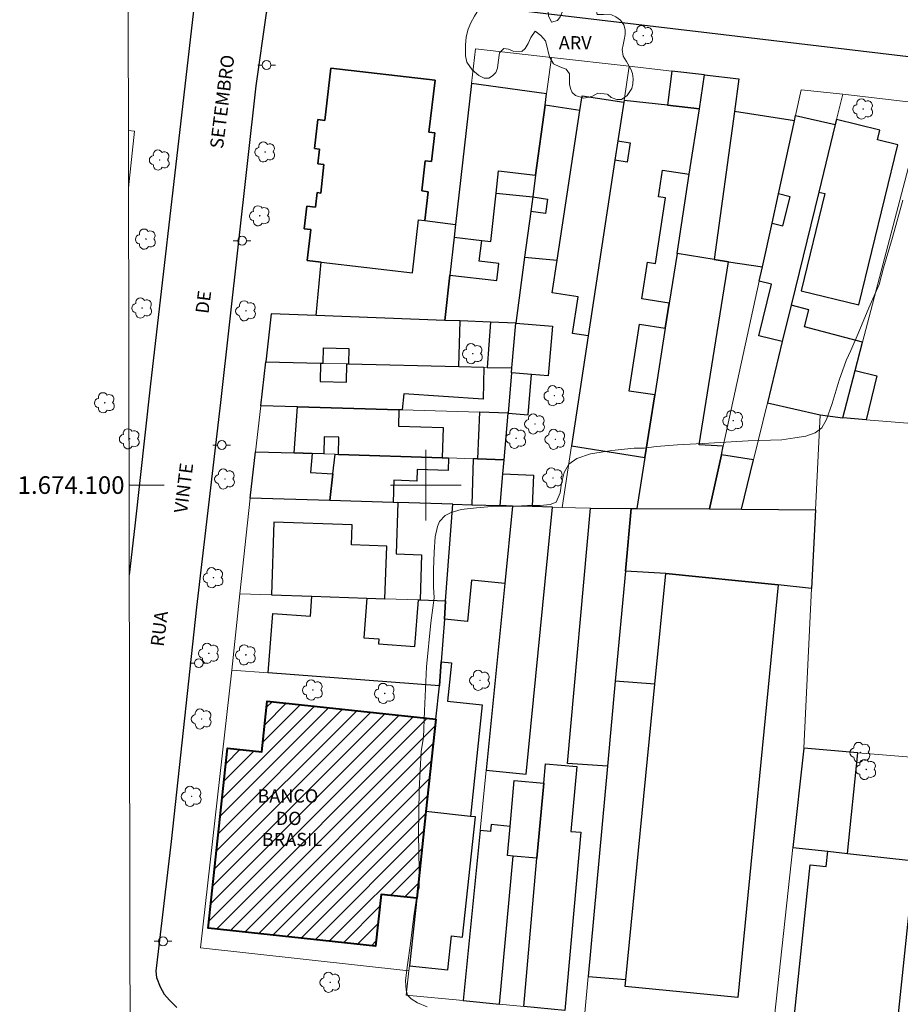
# Model space of a CAD drawing. Units: metres. Extents: x 279250 to 279766, y 1673782 to 1674346.
# Drawn here: x 279254 to 279354, y 1674041 to 1674153 of the extents above; entities that cross this region are included whole.
import ezdxf
from ezdxf.enums import TextEntityAlignment as Align

# ---------------------------------------------------------------- set-up
doc = ezdxf.new("R2010")
doc.units = ezdxf.units.M
doc.header["$MEASUREMENT"] = 0
for name, color, linetype, lineweight in [('Articulacao', 7, 'Continuous', 18), ('Edificacoes', 7, 'Continuous', 30), ('Edificacoes_Notaveis', 7, 'Continuous', 40), ('Edificacoes_Notaveis_Hatch', 8, 'Continuous', 9), ('Malha_Coordenadas', 7, 'Continuous', 15), ('Muro_Grade', 8, 'Continuous', 20), ('Pavimentacao_Asfaltica_Mfio', 10, 'Continuous', 30), ('Poste', 7, 'Continuous', 9), ('Topon_de_Vias', 7, 'Continuous', 9), ('Topon_Edif_Notaveis', 7, 'Continuous', 9)]:
    doc.layers.add(name, color=color, linetype=linetype, lineweight=lineweight)
for name, color, linetype, lineweight, true_color in [('Arvores_Isoladas', 7, 'Continuous', 18, 0x00ff33), ('Curvas_Intermediarias', 7, 'Continuous', 9, 0x783c14), ('Topon_Vegetacao', 7, 'Continuous', 9, 0x00ff33), ('Vegetacao', 7, 'Orla8', 9, 0x00ff33)]:
    doc.layers.add(name, color=color, linetype=linetype, lineweight=lineweight, true_color=true_color)
doc.styles.add('Arial', font='arial.ttf', dxfattribs={"height": 1.5})
doc.styles.get("Standard").update_dxf_attribs({"font": 'arial.ttf'})
doc.linetypes.add('Orla8', pattern='A,6,-0.5,["V",Standard,S=1,R=0,X=-0.5,Y=-1],-0.5,6,-0.5,["V",Standard,S=1,R=0,X=-0.5,Y=-1],-0.5', length=14)

# ---------------------------------------------------------------- blocks, each defined once
blk = doc.blocks.new('Arvore')
at = {"layer": 'Arvores_Isoladas'}
blk.add_lwpolyline([(-0.72, 0.49, 0.872324), (-0.72, -0.55, 0.862983), (0.28, -0.83, 0.900105), (0.89, 0.03, 0.863155), (0.26, 0.86, 0.882486)], format="xyb", close=True, dxfattribs=at)
blk.add_circle((0, 0), 0.0286, dxfattribs=at)
blk = doc.blocks.new('Poste')
at = {"layer": 'Poste'}
for points in [[(-0.5, 0), (-1, 0)], [(0.5, 0), (1, 0)]]:
    blk.add_lwpolyline(points, dxfattribs=at)
blk.add_lwpolyline([(0, 0.5, 1), (0, -0.5, 1)], format="xyb", close=True, dxfattribs=at)

msp = doc.modelspace()

# ---------------------------------------------------------------- hatches: boundary and pattern name
at = {"layer": 'Edificacoes_Notaveis_Hatch'}
h = msp.add_hatch(dxfattribs=at)
h.set_pattern_fill('ANSI31', color=256, scale=10)
h.paths.add_polyline_path([(279301.15, 1674073.49), (279300.02, 1674063.04), (279298.97, 1674053.21), (279294.93, 1674053.64), (279294.3, 1674047.79), (279275.34, 1674049.83), (279277.53, 1674070.22), (279281.43, 1674069.8), (279282.05, 1674075.53)])
h = msp.add_hatch(dxfattribs=at)
h.set_pattern_fill('ANSI31', color=256, scale=10)
h.paths.add_polyline_path([(279301.15, 1674073.49), (279300.02, 1674063.04), (279298.97, 1674053.21), (279294.93, 1674053.64), (279294.3, 1674047.79), (279275.34, 1674049.83), (279277.53, 1674070.22), (279281.43, 1674069.8), (279282.05, 1674075.53)])

# ---------------------------------------------------------------- linework, layer by layer
at = {"layer": 'Articulacao', "flags": 128}
msp.add_lwpolyline([(279265.94, 1674341.11), (279748.12, 1674342), (279749.14, 1673787.74), (279266.98, 1673786.84), (279265.94, 1674341.11)], close=True, dxfattribs=at)
at = {"layer": 'Curvas_Intermediarias', "elevation": 9, "flags": 128}
msp.add_lwpolyline([(279300.17, 1674040.94), (279299.07, 1674041.37), (279298.35, 1674041.83), (279297.93, 1674042.26), (279297.77, 1674042.81), (279297.72, 1674043.89), (279297.91, 1674045.67), (279298.26, 1674048.1), (279298.65, 1674051.19), (279299.04, 1674053.72), (279299.24, 1674054.41), (279299.24, 1674056.42), (279299.18, 1674060.46), (279299.24, 1674065.48), (279299.47, 1674069.86), (279299.75, 1674071.43), (279299.86, 1674074.45), (279300.07, 1674079.42), (279300.58, 1674084.39), (279300.93, 1674087.22), (279300.89, 1674088.49), (279300.87, 1674090.4), (279300.93, 1674092.4), (279301.08, 1674094.15), (279301.32, 1674095.32), (279301.55, 1674095.86), (279302.18, 1674096.55), (279302.88, 1674096.91), (279304.02, 1674097.23), (279305.74, 1674097.44), (279307.89, 1674097.6), (279309.59, 1674097.59), (279310.16, 1674097.61), (279311.5, 1674097.69), (279312.96, 1674097.7), (279314.08, 1674097.81), (279314.78, 1674098.07), (279315.22, 1674099.13), (279315.36, 1674100.22), (279315.66, 1674101.42), (279316.2, 1674102.37), (279317.09, 1674103.02), (279318.66, 1674103.55), (279321.05, 1674103.93), (279323.6, 1674104.19), (279324.73, 1674104.19), (279326.09, 1674104.38), (279328.52, 1674104.56), (279332.07, 1674104.74), (279336.52, 1674105.01), (279340.32, 1674105.14), (279341.78, 1674105.33), (279343.05, 1674105.53), (279344.09, 1674105.92), (279344.86, 1674106.47), (279345.39, 1674107.43), (279346.01, 1674109.22), (279346.82, 1674111.89), (279347.62, 1674114.12), (279348.13, 1674115.24), (279348.95, 1674117.18), (279350.18, 1674120.06), (279351.34, 1674122.71), (279351.85, 1674124.6), (279352.84, 1674128.02), (279354.03, 1674132.26)], dxfattribs=at)
at = {"layer": 'Edificacoes', "flags": 128}
for points in [[(279299.89, 1674129.95), (279303.37, 1674129.49), (279303.2, 1674128.06), (279302.72, 1674123.76), (279302.14, 1674118.65), (279287.57, 1674119.21), (279288.14, 1674125.25), (279286.56, 1674125.44), (279286.97, 1674128.94), (279286.24, 1674129.02), (279286.54, 1674131.57), (279287.5, 1674131.46), (279287.69, 1674133.11), (279288.1, 1674133.06), (279288.44, 1674136.29), (279287.77, 1674136.37), (279287.96, 1674138.04), (279287.4, 1674138.1), (279287.79, 1674141.38), (279288.55, 1674141.29), (279289.24, 1674147.21), (279301.05, 1674145.83), (279300.36, 1674139.95), (279301.02, 1674139.87), (279300.65, 1674136.64), (279299.94, 1674136.72), (279299.54, 1674133.3), (279300.27, 1674133.21)], [(279286.56, 1674125.44), (279288.14, 1674125.25), (279298.49, 1674124.04), (279299.19, 1674130.03), (279299.89, 1674129.95), (279300.27, 1674133.21), (279299.54, 1674133.3), (279299.94, 1674136.72), (279300.65, 1674136.64), (279301.02, 1674139.87), (279300.36, 1674139.95), (279301.05, 1674145.83), (279289.24, 1674147.21), (279288.55, 1674141.29), (279287.79, 1674141.38), (279287.4, 1674138.1), (279287.96, 1674138.04), (279287.77, 1674136.37), (279288.44, 1674136.29), (279288.1, 1674133.06), (279287.69, 1674133.11), (279287.5, 1674131.46), (279286.54, 1674131.57), (279286.24, 1674129.02), (279286.97, 1674128.94)], [(279327.86, 1674146.87), (279327.39, 1674143), (279330.99, 1674142.61), (279331.58, 1674146.44)], [(279328.45, 1674126.22), (279329.84, 1674135.19), (279330.99, 1674142.61), (279331.58, 1674146.44), (279335.45, 1674146), (279334.94, 1674142.28), (279332.65, 1674125.55)], [(279313.5, 1674143), (279313.68, 1674144.3), (279305.16, 1674145.45), (279303.37, 1674129.49), (279303.2, 1674128.06), (279306.33, 1674127.7), (279307.35, 1674127.59), (279307.96, 1674133.04), (279308.25, 1674135.57), (279312.44, 1674135.1)], [(279322.42, 1674143.35), (279321.75, 1674138.97), (279321.42, 1674136.79), (279318.39, 1674116.9), (279316.61, 1674117.17), (279317.24, 1674121.31), (279314.32, 1674121.76), (279314.88, 1674125.45), (279317.46, 1674142.41), (279317.71, 1674144.06)], [(279322.45, 1674143.55), (279322.42, 1674143.35), (279321.75, 1674138.97), (279323.14, 1674138.76), (279322.81, 1674136.58), (279321.42, 1674136.79), (279318.39, 1674116.9), (279316.5, 1674104.46), (279324.8, 1674103.13), (279325.92, 1674110.21), (279323.04, 1674110.64), (279324.19, 1674118.21), (279327.12, 1674117.77), (279327.56, 1674120.61), (279324.48, 1674121.08), (279325.11, 1674125.24), (279326.02, 1674125.1), (279327.15, 1674132.51), (279326.35, 1674132.63), (279326.81, 1674135.65), (279329.84, 1674135.19), (279330.99, 1674142.61), (279327.39, 1674143)], [(279313.77, 1674132.37), (279313.55, 1674130.75), (279311.89, 1674130.98), (279311.19, 1674125.8), (279314.88, 1674125.45), (279317.46, 1674142.41), (279313.5, 1674143), (279312.44, 1674135.1), (279312.11, 1674132.62)], [(279339.21, 1674129.66), (279339.93, 1674132.98), (279341.74, 1674141.24), (279334.94, 1674142.28), (279332.65, 1674125.55), (279334.27, 1674125.29), (279338.13, 1674124.72)], [(279346.37, 1674140.82), (279344.5, 1674133.17), (279341.38, 1674120.37), (279340.37, 1674116.24), (279337.71, 1674116.88), (279339.15, 1674122.76), (279337.77, 1674123.1), (279338.13, 1674124.72), (279339.21, 1674129.66), (279340.44, 1674129.36), (279341.25, 1674132.65), (279339.93, 1674132.98), (279341.74, 1674141.24), (279341.87, 1674141.83)], [(279346.5, 1674141.38), (279346.37, 1674140.82), (279344.5, 1674133.17), (279345.19, 1674133), (279342.5, 1674122), (279349.03, 1674120.4), (279353.45, 1674138.52), (279351.15, 1674139.09), (279351.41, 1674140.18)], [(279312.11, 1674132.62), (279311.89, 1674130.98), (279311.19, 1674125.8), (279310.19, 1674118.34), (279307.31, 1674118.45), (279303.88, 1674118.58), (279302.14, 1674118.65), (279302.72, 1674123.76), (279308.06, 1674123.16), (279308.28, 1674125.1), (279306.06, 1674125.35), (279306.33, 1674127.7), (279307.35, 1674127.59), (279307.96, 1674133.04)], [(279333.48, 1674103.44), (279333.69, 1674104.42), (279330.94, 1674104.56), (279334.27, 1674125.29), (279332.65, 1674125.55), (279328.45, 1674126.22), (279327.56, 1674120.61), (279327.12, 1674117.77), (279325.92, 1674110.21), (279324.8, 1674103.13), (279323.89, 1674097.36), (279332.13, 1674097.3)], [(279340.37, 1674116.24), (279338.68, 1674109.3), (279344.66, 1674107.94), (279347.22, 1674107.62), (279348.63, 1674112.98), (279349.47, 1674116.19), (279342.89, 1674117.92), (279343.39, 1674119.85), (279341.38, 1674120.37)], [(279303.76, 1674113.41), (279303.88, 1674118.58), (279302.14, 1674118.65), (279287.57, 1674119.21), (279282.5, 1674119.4), (279281.88, 1674113.94), (279288.08, 1674113.79), (279288.37, 1674113.79), (279288.42, 1674115.55), (279291.28, 1674115.48), (279291.23, 1674113.72)], [(279310.19, 1674118.34), (279307.31, 1674118.45), (279306.96, 1674113.33), (279309.76, 1674113.27)], [(279309.71, 1674112.72), (279309.76, 1674113.27), (279310.19, 1674118.34), (279314.33, 1674117.99), (279313.85, 1674112.37), (279311.98, 1674112.53)], [(279281.88, 1674113.94), (279288.08, 1674113.79), (279288.03, 1674111.73), (279291.02, 1674111.66), (279291.07, 1674113.72), (279291.23, 1674113.72), (279303.76, 1674113.41), (279306.56, 1674113.34), (279306.5, 1674109.71), (279297.51, 1674110.32), (279297.33, 1674108.51), (279296.96, 1674108.52), (279285.48, 1674108.85), (279281.31, 1674108.97)], [(279309.71, 1674112.72), (279309.32, 1674108.16), (279311.59, 1674107.97), (279311.98, 1674112.53)], [(279348.63, 1674112.98), (279351.07, 1674112.35), (279349.86, 1674107.4), (279347.22, 1674107.62)], [(279285.48, 1674108.85), (279296.96, 1674108.52), (279296.91, 1674106.66), (279301.96, 1674106.52), (279301.86, 1674103.1), (279290.1, 1674103.48), (279290.16, 1674105.41), (279288.51, 1674105.46), (279288.45, 1674103.53), (279287.14, 1674103.58), (279285.08, 1674103.64)], [(279309.32, 1674108.16), (279306.07, 1674108.26), (279305.85, 1674102.97), (279308.87, 1674102.87)], [(279287.14, 1674103.58), (279286.93, 1674101.41), (279289.48, 1674101.29), (279289.12, 1674098.26), (279280.13, 1674098.53), (279280.72, 1674103.78), (279285.08, 1674103.64)], [(279289.74, 1674103.49), (279290.1, 1674103.48), (279301.86, 1674103.1), (279302.58, 1674103.07), (279302.53, 1674101.66), (279299.04, 1674101.78), (279298.99, 1674100.46), (279296.38, 1674100.55), (279296.3, 1674098.04), (279289.12, 1674098.26), (279289.48, 1674101.29)], [(279332.13, 1674097.3), (279335.75, 1674097.27), (279337.11, 1674102.84), (279333.48, 1674103.44)], [(279305.85, 1674102.97), (279305.36, 1674102.98), (279305.2, 1674097.77), (279308.43, 1674097.67), (279308.74, 1674101.27), (279308.87, 1674102.87)], [(279309.81, 1674097.63), (279308.43, 1674097.67), (279308.74, 1674101.27), (279312.21, 1674101.11), (279312.05, 1674097.56)], [(279302.25, 1674086.89), (279303.05, 1674097.83), (279296.84, 1674098.02), (279296.66, 1674092.2), (279299.51, 1674092.12), (279299.36, 1674086.99)], [(279302.25, 1674086.89), (279303.05, 1674097.83), (279305.2, 1674097.77), (279308.43, 1674097.67), (279309.81, 1674097.63), (279308.94, 1674088.86), (279305.19, 1674089.23), (279304.72, 1674084.56), (279302.1, 1674084.82)], [(279309.81, 1674097.63), (279308.94, 1674088.86), (279306.83, 1674067.73), (279311.35, 1674067.28), (279314.36, 1674097.49), (279312.05, 1674097.56)], [(279323.26, 1674097.36), (279322.61, 1674090.27), (279321.46, 1674077.8), (279320.58, 1674068.16), (279316.04, 1674068.47), (279318.64, 1674097.4)], [(279332.13, 1674097.3), (279335.75, 1674097.27), (279344.13, 1674097.21), (279343.69, 1674088.3), (279339.92, 1674088.72), (279327.17, 1674089.97), (279322.61, 1674090.27), (279323.26, 1674097.36), (279323.89, 1674097.36)], [(279282.52, 1674087.58), (279287.11, 1674087.42), (279293.32, 1674087.2), (279295.36, 1674087.13), (279295.57, 1674093.08), (279291.6, 1674093.22), (279291.67, 1674095.51), (279282.81, 1674095.81)], [(279322.59, 1674043.23), (279322.67, 1674044.03), (279325.94, 1674077.47), (279327.17, 1674089.97), (279339.92, 1674088.72), (279335.32, 1674041.98)], [(279301.55, 1674077.27), (279282.15, 1674078.74), (279282.66, 1674085.46), (279286.94, 1674085.14), (279287.11, 1674087.42), (279293.32, 1674087.2), (279292.98, 1674082.71), (279294.67, 1674082.58), (279294.63, 1674082.02), (279298.76, 1674081.71), (279299.16, 1674087), (279299.36, 1674086.99), (279302.25, 1674086.89), (279302.1, 1674084.82), (279301.75, 1674080)], [(279300.02, 1674063.04), (279301.15, 1674073.49), (279301.55, 1674077.27), (279301.75, 1674080), (279302.91, 1674079.88), (279302.91, 1674079.84), (279302.47, 1674075.53), (279306.37, 1674075.13), (279305.08, 1674062.49)], [(279325.94, 1674077.47), (279321.46, 1674077.8), (279320.58, 1674068.16), (279318.39, 1674044.34), (279322.67, 1674044.03)], [(279341.58, 1674058.98), (279345.52, 1674058.55), (279347.74, 1674058.3), (279348.92, 1674069.7), (279342.8, 1674070.2)], [(279311.09, 1674040.95), (279312.59, 1674057.74), (279313.36, 1674066.25), (279313.56, 1674068.44), (279317.09, 1674068.12), (279316.43, 1674060.79), (279317.56, 1674060.69), (279315.74, 1674040.49)], [(279313.36, 1674066.25), (279312.59, 1674057.74), (279309.91, 1674057.98), (279309.26, 1674058.04), (279309.55, 1674061.35), (279310.02, 1674066.55)], [(279300.02, 1674063.04), (279298.97, 1674053.21), (279298.15, 1674045.58), (279302.49, 1674045.12), (279302.9, 1674048.97), (279304.16, 1674048.83), (279305.62, 1674062.43), (279305.08, 1674062.49)], [(279308.35, 1674041.22), (279309.91, 1674057.98), (279309.26, 1674058.04), (279309.55, 1674061.35), (279307.39, 1674061.55), (279307.31, 1674060.77), (279306.15, 1674060.88), (279304.22, 1674041.63)], [(279347.74, 1674058.3), (279355.32, 1674057.45), (279353.1, 1674036.56), (279341.51, 1674037.85), (279343.54, 1674057), (279345.34, 1674056.81), (279345.52, 1674058.55)]]:
    msp.add_lwpolyline(points, close=True, dxfattribs=at)
at = {"layer": 'Edificacoes_Notaveis', "flags": 128}
msp.add_lwpolyline([(279301.15, 1674073.49), (279300.02, 1674063.04), (279298.97, 1674053.21), (279294.93, 1674053.64), (279294.3, 1674047.79), (279275.34, 1674049.83), (279277.53, 1674070.22), (279281.43, 1674069.8), (279282.05, 1674075.53)], close=True, dxfattribs=at)
at = {"layer": 'Malha_Coordenadas', "flags": 128}
for points in [[(279300, 1674104), (279300, 1674096)], [(279266.39, 1674100), (279270.39, 1674100)], [(279304, 1674100), (279296, 1674100)]]:
    msp.add_lwpolyline(points, dxfattribs=at)
at = {"layer": 'Muro_Grade', "flags": 128}
for points in [[(279302.14, 1674118.65), (279302.72, 1674123.76), (279303.2, 1674128.06), (279303.37, 1674129.49), (279305.16, 1674145.45), (279305.61, 1674149.41)], [(279305.61, 1674149.41), (279314.23, 1674148.42), (279323.04, 1674147.42), (279327.86, 1674146.87), (279331.58, 1674146.44), (279335.45, 1674146), (279334.94, 1674142.28), (279332.65, 1674125.55), (279328.45, 1674126.22), (279327.56, 1674120.61), (279327.12, 1674117.77), (279325.92, 1674110.21), (279324.8, 1674103.13), (279323.89, 1674097.36)], [(279314.23, 1674148.42), (279313.68, 1674144.3), (279313.5, 1674143), (279312.44, 1674135.1), (279312.11, 1674132.62), (279311.89, 1674130.98), (279311.19, 1674125.8), (279310.19, 1674118.34), (279307.31, 1674118.45), (279303.88, 1674118.58), (279302.14, 1674118.65), (279287.57, 1674119.21), (279282.5, 1674119.4), (279281.88, 1674113.94), (279281.31, 1674108.97), (279280.72, 1674103.78), (279280.13, 1674098.53), (279289.12, 1674098.26), (279296.3, 1674098.04), (279296.84, 1674098.02), (279303.05, 1674097.83), (279305.2, 1674097.77), (279308.43, 1674097.67), (279309.81, 1674097.63), (279312.05, 1674097.56), (279314.36, 1674097.49), (279315.43, 1674097.46), (279316.95, 1674097.41), (279318.64, 1674097.4), (279323.26, 1674097.36), (279323.89, 1674097.36), (279332.13, 1674097.3), (279335.75, 1674097.27), (279344.13, 1674097.21)], [(279323.04, 1674147.42), (279322.45, 1674143.55), (279322.42, 1674143.35), (279321.75, 1674138.97), (279321.42, 1674136.79), (279318.39, 1674116.9), (279316.5, 1674104.46), (279315.43, 1674097.46)], [(279328.45, 1674126.22), (279329.84, 1674135.19), (279330.99, 1674142.61), (279331.58, 1674146.44)], [(279342.5, 1674144.74), (279341.87, 1674141.83), (279341.74, 1674141.24), (279339.93, 1674132.98), (279339.21, 1674129.66), (279338.13, 1674124.72), (279337.77, 1674123.1), (279333.69, 1674104.42), (279333.48, 1674103.44), (279332.13, 1674097.3)], [(279356.56, 1674143.16), (279347.21, 1674144.26), (279342.5, 1674144.74)], [(279347.21, 1674144.26), (279346.5, 1674141.38), (279346.37, 1674140.82), (279344.5, 1674133.17), (279341.38, 1674120.37), (279340.37, 1674116.24), (279338.68, 1674109.3), (279337.11, 1674102.84), (279335.75, 1674097.27)], [(279397.6, 1674138.88), (279394.45, 1674139.29), (279389.84, 1674139.88), (279388.64, 1674140.03), (279383.12, 1674140.62), (279382.21, 1674140.71), (279380.03, 1674140.92), (279375.31, 1674141.37), (279375.01, 1674141.4), (279370.97, 1674141.77), (279365.77, 1674142.24), (279356.56, 1674143.16), (279349.47, 1674116.19), (279348.63, 1674112.98), (279347.22, 1674107.62), (279344.66, 1674107.94), (279344.13, 1674097.21), (279343.69, 1674088.3), (279342.8, 1674070.2)], [(279267.02, 1674140.08), (279266.31, 1674140.16)], [(279266.33, 1674133.64), (279267.02, 1674140.08)], [(279308.43, 1674097.67), (279308.74, 1674101.27), (279308.87, 1674102.87), (279309.32, 1674108.16), (279309.71, 1674112.72), (279309.76, 1674113.27), (279310.19, 1674118.34)], [(279281.88, 1674113.94), (279288.08, 1674113.79), (279288.37, 1674113.79), (279291.07, 1674113.72), (279291.23, 1674113.72), (279303.76, 1674113.41), (279306.56, 1674113.34), (279306.96, 1674113.33), (279309.76, 1674113.27)], [(279309.32, 1674108.16), (279306.07, 1674108.26), (279297.33, 1674108.51), (279296.96, 1674108.52), (279285.48, 1674108.85), (279281.31, 1674108.97)], [(279360.69, 1674106.49), (279355.99, 1674106.88), (279349.86, 1674107.4), (279347.22, 1674107.62)], [(279280.72, 1674103.78), (279285.08, 1674103.64), (279287.14, 1674103.58), (279288.45, 1674103.53), (279289.74, 1674103.49), (279290.1, 1674103.48), (279301.86, 1674103.1), (279302.58, 1674103.07), (279305.36, 1674102.98), (279305.85, 1674102.97), (279308.87, 1674102.87)], [(279301.55, 1674077.27), (279282.15, 1674078.74), (279278.03, 1674079.05), (279278.96, 1674087.7), (279280.13, 1674098.53)], [(279303.05, 1674097.83), (279302.25, 1674086.89), (279302.1, 1674084.82), (279301.75, 1674080), (279301.55, 1674077.27)], [(279311.09, 1674040.95), (279308.35, 1674041.22), (279304.22, 1674041.63), (279306.15, 1674060.88), (279306.83, 1674067.73), (279308.94, 1674088.86), (279309.81, 1674097.63)], [(279323.26, 1674097.36), (279322.61, 1674090.27), (279321.46, 1674077.8), (279320.58, 1674068.16), (279318.39, 1674044.34), (279318.02, 1674040.26)], [(279278.96, 1674087.7), (279282.52, 1674087.58), (279287.11, 1674087.42), (279293.32, 1674087.2), (279295.36, 1674087.13), (279299.16, 1674087), (279299.36, 1674086.99), (279302.25, 1674086.89)], [(279278.03, 1674079.05), (279274.48, 1674047.6), (279298.09, 1674045)], [(279301.55, 1674077.27), (279301.15, 1674073.49), (279300.02, 1674063.04), (279298.97, 1674053.21), (279298.15, 1674045.58), (279298.09, 1674045), (279297.79, 1674042.24), (279304.22, 1674041.63)], [(279342.8, 1674070.2), (279341.58, 1674058.98), (279339.29, 1674038.1)], [(279342.8, 1674070.2), (279348.92, 1674069.7), (279395.66, 1674065.88), (279395.16, 1674064.49), (279391.7, 1674055), (279391.13, 1674053.46), (279388.83, 1674047.13), (279387.45, 1674043.35), (279384.28, 1674034.68)], [(279341.58, 1674058.98), (279345.52, 1674058.55), (279347.74, 1674058.3), (279355.32, 1674057.45), (279360.19, 1674056.91), (279369.3, 1674055.89), (279374.52, 1674055.31), (279377.77, 1674054.95), (279384.02, 1674054.25), (279391.13, 1674053.46)]]:
    msp.add_lwpolyline(points, dxfattribs=at)
at = {"layer": 'Pavimentacao_Asfaltica_Mfio', "flags": 128}
for points in [[(279266.28, 1674158.57), (279270.52, 1674158.1), (279271.46, 1674157.7), (279272.26, 1674157.15), (279272.97, 1674156.38), (279273.57, 1674155.45), (279273.73, 1674154.94), (279273.79, 1674154.67), (279272.59, 1674144.17), (279268.8, 1674111.13), (279267.06, 1674095.37), (279266.41, 1674089.82)], [(279354.66, 1674148.5), (279332.11, 1674151.16), (279307.2, 1674154.13), (279285.9, 1674156.53), (279285.53, 1674156.52), (279284.84, 1674156.39), (279283.81, 1674155.86), (279282.97, 1674155.18), (279282.1, 1674153.95), (279281.92, 1674153.42), (279280.77, 1674145.19), (279276.76, 1674109.36), (279274.03, 1674086.16), (279271.15, 1674059.66), (279269.43, 1674044.98), (279269.51, 1674044.26), (279269.93, 1674043.19), (279270.39, 1674042.35), (279270.97, 1674041.66), (279271.79, 1674040.84)]]:
    msp.add_lwpolyline(points, dxfattribs=at)
at = {"layer": 'Vegetacao', "flags": 128}
msp.add_lwpolyline([(279319.49, 1674144.38), (279318.8, 1674143.98), (279317.88, 1674143.79), (279316.96, 1674144.11), (279316.59, 1674144.46), (279316.37, 1674144.91), (279316.29, 1674145.41), (279316.29, 1674145.98), (279316.27, 1674146.56), (279315.89, 1674147.08), (279315.17, 1674147.36), (279314.45, 1674147.69), (279314.04, 1674148.42), (279313.91, 1674148.92), (279313.78, 1674149.44), (279313.56, 1674150.31), (279313.04, 1674150.91), (279312.38, 1674151.39), (279311.88, 1674150.68), (279311.6, 1674149.98), (279311.26, 1674149.42), (279310.86, 1674149.1), (279309.91, 1674149.14), (279309.35, 1674149.36), (279308.84, 1674149.44), (279308.35, 1674148.94), (279308.2, 1674147.85), (279308.13, 1674147.19), (279307.92, 1674146.7), (279307.57, 1674146.32), (279307.12, 1674146.08), (279306.61, 1674146.08), (279306.01, 1674146.38), (279305.26, 1674147.02), (279304.66, 1674147.89), (279304.49, 1674148.62), (279304.51, 1674149.82), (279304.58, 1674150.75), (279304.8, 1674151.61), (279305.1, 1674152.33), (279305.5, 1674153.09), (279306.02, 1674153.87), (279306.62, 1674154.64), (279307.39, 1674155.32), (279308.39, 1674155.81), (279309.28, 1674156.1), (279309.85, 1674156.19), (279310.71, 1674156.27), (279311.24, 1674156.28), (279311.8, 1674156.21), (279312.36, 1674155.97), (279312.84, 1674155.67), (279313.24, 1674155.3), (279313.55, 1674154.87), (279313.73, 1674154.31), (279313.84, 1674153.7), (279313.91, 1674153.12), (279314.22, 1674152.43), (279314.9, 1674152.6), (279315.23, 1674153.02), (279315.5, 1674153.69), (279315.7, 1674154.34), (279316.02, 1674154.93), (279316.89, 1674155.17), (279317.48, 1674155.12), (279318.17, 1674154.91), (279318.81, 1674154.49), (279319.28, 1674153.81), (279319.41, 1674153.27), (279320.14, 1674153.29), (279321.02, 1674153.24), (279321.53, 1674153.03), (279322.05, 1674152.64), (279322.41, 1674152.12), (279322.58, 1674151.56), (279322.58, 1674151.02), (279322.48, 1674150.43), (279322.35, 1674149.84), (279322.25, 1674149.33), (279322.36, 1674148.57), (279322.72, 1674147.97), (279323.22, 1674147.11), (279323.39, 1674146.6), (279323.5, 1674146), (279323.46, 1674145.42), (279323.32, 1674144.9), (279322.79, 1674144.11), (279322.18, 1674143.65), (279321.63, 1674143.64), (279320.99, 1674143.89), (279320.6, 1674144.21), (279320.53, 1674144.27)], close=True, dxfattribs=at)

# ---------------------------------------------------------------- block references
at = {"layer": 'Arvores_Isoladas'}
for p in [(279324.62, 1674150.88), (279349.53, 1674142.58), (279269.87, 1674136.81), (279281.81, 1674137.72), (279281.2, 1674130.49), (279268.3, 1674127.85), (279267.88, 1674120.05), (279279.64, 1674119.73), (279305.32, 1674114.87), (279314.56, 1674110.12), (279263.65, 1674109.32), (279312.36, 1674106.92), (279334.81, 1674107.29), (279266.47, 1674105.24), (279310.23, 1674105.29), (279314.67, 1674105.18), (279277.26, 1674100.69), (279314.4, 1674100.81), (279275.95, 1674089.51), (279275.43, 1674080.95), (279279.62, 1674080.77), (279306.13, 1674077.89), (279287.21, 1674076.79), (279295.36, 1674076.41), (279274.62, 1674073.52), (279349.21, 1674069.73), (279349.87, 1674067.8), (279273.48, 1674064.75), (279289.18, 1674043.7)]:
    msp.add_blockref('Arvore', p, dxfattribs=at)
at = {"layer": 'Poste'}
for p in [(279281.97, 1674147.56), (279279.2, 1674127.67), (279276.9, 1674104.53), (279274.29, 1674079.84), (279270.24, 1674048.34)]:
    msp.add_blockref('Poste', p, dxfattribs=at)

# ---------------------------------------------------------------- texts
at = {"layer": 'Malha_Coordenadas', "style": 'Arial'}
msp.add_text('1.674.100', height=2, dxfattribs=at).set_placement((279265.89, 1674100), align=Align.MIDDLE_RIGHT)
at = {"layer": 'Topon_de_Vias', "style": 'Arial'}
for s, p in [('SETEMBRO', (279277.03, 1674138.02)), ('DE', (279275.39, 1674119.34)), ('VINTE', (279272.97, 1674096.76)), ('RUA', (279270.31, 1674081.65))]:
    msp.add_text(s, height=1.5, rotation=82.9232, dxfattribs=at).set_placement(p)
at = {"layer": 'Topon_Edif_Notaveis', "style": 'Arial'}
for s, p in [('BANCO', (279284.38, 1674064.05)), ('DO', (279284.47, 1674061.51)), ('BRASIL', (279284.85, 1674059.12))]:
    msp.add_text(s, height=1.5, dxfattribs=at).set_placement(p, align=Align.CENTER)
at = {"layer": 'Topon_Vegetacao', "style": 'Arial'}
msp.add_text('ARV', height=1.5, dxfattribs=at).set_placement((279315.06, 1674149.33))

doc.saveas('drawing.dxf')
